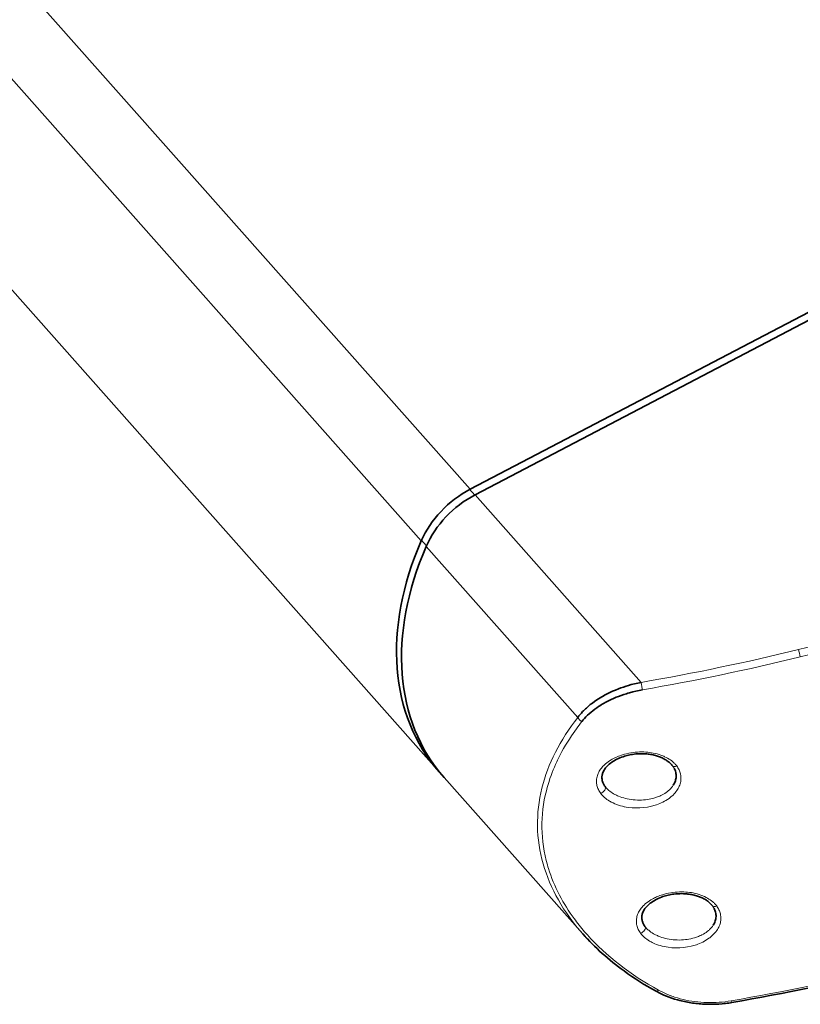
# Model space of a CAD drawing. Extents: x -53 to 2772, y -251 to 762.
# Drawn here: x 965 to 1038, y 305 to 397 of the extents above; entities that cross this region are included whole.
import ezdxf

# ---------------------------------------------------------------- set-up
doc = ezdxf.new("R2010")
doc.units = 0

msp = doc.modelspace()

# ---------------------------------------------------------------- linework, layer by layer
at = {"color": 7, "lineweight": 13}
for p, q in [((854.343, 525.055), (1006.954, 352.997)), ((849.785, 520.245), (1002.396, 348.187)), ((1007.415, 352.477), (1022.927, 334.988)), ((1017.001, 331.72), (1002.857, 347.667))]:
    msp.add_line(p, q, dxfattribs=at)
at = {"color": 7, "lineweight": 35}
for p, q in [((851.453, 498.702), (1004.064, 326.644)), ((1121.972, 413.187), (1006.954, 352.997)), ((1122.433, 412.667), (1007.415, 352.477))]:
    msp.add_line(p, q, dxfattribs=at)
at = {"color": 7, "lineweight": 13, "ltscale": 0.018944}
msp.add_line((1006.882, 353.028), (1007.385, 352.461), dxfattribs=at)
at = {"color": 7, "lineweight": 13, "ltscale": 0.01871}
msp.add_line((1002.384, 348.282), (1002.881, 347.722), dxfattribs=at)
at = {"color": 7, "lineweight": 13, "ltscale": 0.002713}
for p, q in [((1021.071, 328.193), (1021.174, 328.226)), ((1024.794, 315.14), (1024.898, 315.173))]:
    msp.add_line(p, q, dxfattribs=at)
at = {"color": 7, "lineweight": 35, "ltscale": 0.000669639}
for p, q in [((1025.738, 327.328), (1025.72, 327.348)), ((1029.461, 314.275), (1029.443, 314.295))]:
    msp.add_line(p, q, dxfattribs=at)
at = {"color": 7, "lineweight": 13, "ltscale": 0.002901}
msp.add_line((1026.009, 326.937), (1025.952, 327.038), dxfattribs=at)
at = {"color": 7, "lineweight": 13, "ltscale": 0.002249}
msp.add_line((1026.243, 327.185), (1026.296, 327.113), dxfattribs=at)
at = {"color": 7, "lineweight": 35, "ltscale": 0.488075}
msp.add_line((1017.478, 311.52), (1004.523, 326.126), dxfattribs=at)
at = {"color": 7, "lineweight": 13, "ltscale": 0.002211}
for p, q in [((1019.142, 324.63), (1019.09, 324.702)), ((1022.866, 311.577), (1022.814, 311.649))]:
    msp.add_line(p, q, dxfattribs=at)
at = {"color": 7, "lineweight": 13, "ltscale": 0.00362}
for p, q in [((1023.335, 324.04), (1023.479, 324.059)), ((1027.058, 310.987), (1027.202, 311.005))]:
    msp.add_line(p, q, dxfattribs=at)
at = {"color": 7, "lineweight": 13, "ltscale": 0.002248}
msp.add_line((1029.966, 314.132), (1030.019, 314.059), dxfattribs=at)
at = {"color": 7, "lineweight": 13, "ltscale": 0.002899}
msp.add_line((1029.732, 313.884), (1029.675, 313.985), dxfattribs=at)
at = {"color": 7, "lineweight": 35, "ltscale": 0.000227521}
msp.add_line((1017.484, 311.513), (1017.478, 311.52), dxfattribs=at)
at = {"color": 7, "lineweight": 13, "ltscale": 0.002401}
msp.add_line((1017.548, 311.442), (1017.484, 311.513), dxfattribs=at)
at = {"color": 7, "lineweight": 35}
for points in [[(1017.001, 331.72), (1017.109, 331.857), (1017.221, 331.993), (1017.338, 332.125), (1017.459, 332.255), (1017.542, 332.34), (1017.626, 332.424), (1017.713, 332.508), (1017.802, 332.59), (1017.983, 332.75), (1018.171, 332.906), (1018.365, 333.057), (1018.565, 333.203), (1018.77, 333.344), (1018.925, 333.446), (1019.083, 333.544), (1019.244, 333.64), (1019.366, 333.711), (1019.49, 333.779), (1019.741, 333.912), (1019.997, 334.038), (1020.257, 334.159), (1020.522, 334.273), (1020.791, 334.38), (1021.027, 334.468), (1021.265, 334.551), (1021.505, 334.63), (1021.748, 334.703), (1021.993, 334.772), (1022.147, 334.813), (1022.302, 334.852), (1022.613, 334.923), (1022.927, 334.988)], [(1023.042, 334.291), (1022.736, 334.234), (1022.432, 334.17), (1022.13, 334.098), (1021.831, 334.019), (1021.683, 333.976), (1021.535, 333.932), (1021.292, 333.854), (1021.051, 333.771), (1020.813, 333.683), (1020.578, 333.59), (1020.347, 333.492), (1020.119, 333.388), (1019.875, 333.27), (1019.636, 333.145), (1019.402, 333.015), (1019.287, 332.948), (1019.173, 332.879), (1019.062, 332.808), (1018.952, 332.737), (1018.766, 332.61), (1018.586, 332.479), (1018.411, 332.344), (1018.242, 332.205), (1018.078, 332.061), (1017.92, 331.914), (1017.768, 331.762), (1017.638, 331.623), (1017.514, 331.482), (1017.395, 331.337)], [(1021.229, 328.053), (1021.08, 328.001), (1020.935, 327.944), (1020.794, 327.883), (1020.657, 327.818), (1020.524, 327.749), (1020.396, 327.676), (1020.274, 327.6), (1020.157, 327.52), (1020.045, 327.438), (1019.94, 327.352), (1019.841, 327.264), (1019.75, 327.174), (1019.659, 327.075), (1019.603, 327.007), (1019.55, 326.938), (1019.502, 326.869), (1019.458, 326.8), (1019.405, 326.704), (1019.361, 326.608), (1019.325, 326.514), (1019.296, 326.42), (1019.28, 326.35), (1019.268, 326.281), (1019.26, 326.221), (1019.256, 326.16), (1019.254, 326.1), (1019.256, 326.039), (1019.264, 325.947), (1019.275, 325.873), (1019.291, 325.799), (1019.312, 325.725), (1019.337, 325.652), (1019.361, 325.591), (1019.389, 325.531), (1019.42, 325.471), (1019.454, 325.411), (1019.5, 325.34), (1019.55, 325.27)], [(1021.229, 328.053), (1021.351, 328.092), (1021.475, 328.129), (1021.601, 328.162), (1021.729, 328.193), (1021.858, 328.22), (1021.989, 328.245), (1022.121, 328.267), (1022.253, 328.285), (1022.435, 328.306), (1022.618, 328.32), (1022.795, 328.328), (1022.973, 328.331), (1023.149, 328.328), (1023.325, 328.319), (1023.444, 328.309), (1023.562, 328.297), (1023.679, 328.282), (1023.795, 328.264), (1023.91, 328.243), (1024.024, 328.22), (1024.137, 328.194), (1024.247, 328.165), (1024.35, 328.135), (1024.443, 328.106), (1024.535, 328.075), (1024.625, 328.042), (1024.713, 328.008), (1024.799, 327.972), (1024.883, 327.934), (1024.965, 327.894), (1025.045, 327.853), (1025.135, 327.803), (1025.223, 327.751), (1025.29, 327.708), (1025.355, 327.664), (1025.417, 327.619), (1025.477, 327.573), (1025.548, 327.514), (1025.615, 327.454), (1025.678, 327.392), (1025.737, 327.329)], [(1025.915, 325.382), (1025.973, 325.478), (1026.025, 325.576), (1026.069, 325.677), (1026.107, 325.78), (1026.137, 325.885), (1026.16, 325.991), (1026.174, 326.091), (1026.181, 326.19), (1026.181, 326.291), (1026.175, 326.391), (1026.161, 326.49), (1026.14, 326.59), (1026.112, 326.688), (1026.077, 326.785), (1026.045, 326.862), (1026.009, 326.937)], [(1024.953, 315), (1025.075, 315.039), (1025.199, 315.075), (1025.325, 315.109), (1025.452, 315.14), (1025.582, 315.167), (1025.712, 315.192), (1025.844, 315.214), (1025.977, 315.232), (1026.159, 315.253), (1026.341, 315.267), (1026.519, 315.275), (1026.696, 315.278), (1026.873, 315.275), (1027.049, 315.266), (1027.167, 315.256), (1027.285, 315.244), (1027.403, 315.229), (1027.519, 315.211), (1027.634, 315.19), (1027.748, 315.167), (1027.86, 315.14), (1027.971, 315.112), (1028.073, 315.082), (1028.166, 315.053), (1028.258, 315.022), (1028.348, 314.989), (1028.436, 314.955), (1028.522, 314.919), (1028.606, 314.881), (1028.688, 314.841), (1028.768, 314.8), (1028.859, 314.75), (1028.946, 314.698), (1029.013, 314.655), (1029.078, 314.611), (1029.14, 314.566), (1029.2, 314.52), (1029.271, 314.461), (1029.339, 314.401), (1029.402, 314.339), (1029.46, 314.276)], [(1024.953, 315), (1024.804, 314.948), (1024.658, 314.891), (1024.517, 314.83), (1024.38, 314.764), (1024.247, 314.695), (1024.12, 314.623), (1023.997, 314.547), (1023.88, 314.467), (1023.769, 314.384), (1023.664, 314.299), (1023.565, 314.211), (1023.473, 314.121), (1023.383, 314.022), (1023.326, 313.954), (1023.274, 313.885), (1023.226, 313.816), (1023.182, 313.746), (1023.129, 313.651), (1023.084, 313.555), (1023.048, 313.461), (1023.02, 313.367), (1023.003, 313.297), (1022.991, 313.228), (1022.984, 313.168), (1022.979, 313.107), (1022.978, 313.047), (1022.979, 312.986), (1022.987, 312.894), (1022.999, 312.82), (1023.015, 312.746), (1023.036, 312.672), (1023.06, 312.599), (1023.085, 312.538), (1023.112, 312.478), (1023.143, 312.417), (1023.178, 312.358), (1023.223, 312.287), (1023.273, 312.217)], [(1029.638, 312.329), (1029.697, 312.425), (1029.748, 312.523), (1029.793, 312.624), (1029.83, 312.727), (1029.861, 312.832), (1029.883, 312.938), (1029.898, 313.037), (1029.905, 313.137), (1029.905, 313.237), (1029.898, 313.338), (1029.884, 313.437), (1029.863, 313.537), (1029.836, 313.635), (1029.801, 313.732), (1029.768, 313.809), (1029.732, 313.884)], [(1017.484, 311.514), (1017.695, 311.28), (1017.909, 311.048), (1018.128, 310.819), (1018.351, 310.592), (1018.577, 310.368), (1018.808, 310.146), (1019.043, 309.927), (1019.281, 309.71), (1019.523, 309.495), (1019.769, 309.283), (1020.019, 309.074), (1020.273, 308.867), (1020.53, 308.662), (1020.79, 308.461), (1021.054, 308.261), (1021.322, 308.065), (1021.677, 307.812), (1022.037, 307.564), (1022.403, 307.32), (1022.774, 307.081), (1023.151, 306.846), (1023.533, 306.616), (1023.921, 306.391), (1024.313, 306.171)], [(1031.39, 305.125), (1031.24, 305.1), (1031.089, 305.077), (1030.937, 305.056), (1030.785, 305.037), (1030.633, 305.02), (1030.48, 305.005), (1030.174, 304.981), (1030.019, 304.972), (1029.865, 304.965), (1029.555, 304.956), (1029.246, 304.955), (1028.937, 304.963), (1028.629, 304.978), (1028.475, 304.989), (1028.322, 305.001), (1028.169, 305.016), (1028.017, 305.033), (1027.865, 305.051), (1027.713, 305.072), (1027.562, 305.094), (1027.411, 305.119), (1027.261, 305.145), (1027.112, 305.174), (1026.963, 305.204), (1026.815, 305.236), (1026.668, 305.271), (1026.521, 305.307), (1026.304, 305.366), (1026.043, 305.442), (1025.785, 305.526), (1025.53, 305.616), (1025.279, 305.713), (1025.031, 305.817), (1024.909, 305.872), (1024.788, 305.928), (1024.668, 305.986), (1024.548, 306.046), (1024.43, 306.107), (1024.313, 306.171)]]:
    msp.add_lwpolyline(points, dxfattribs=at)
at = {"color": 7, "lineweight": 13}
for points in [[(1017.395, 331.337), (1017.264, 331.169), (1017.134, 331.001), (1017.009, 330.834), (1016.885, 330.667), (1016.722, 330.441), (1016.562, 330.213), (1016.406, 329.984), (1016.216, 329.696), (1016.033, 329.406), (1015.855, 329.114), (1015.683, 328.82), (1015.518, 328.523), (1015.359, 328.225), (1015.195, 327.9), (1015.115, 327.737), (1015.038, 327.573), (1014.925, 327.327), (1014.817, 327.079), (1014.714, 326.83), (1014.614, 326.579), (1014.51, 326.3), (1014.411, 326.019), (1014.318, 325.736), (1014.23, 325.452), (1014.149, 325.167), (1014.073, 324.881)], [(1019.068, 326.795), (1019.133, 326.888), (1019.202, 326.979), (1019.275, 327.068), (1019.354, 327.154), (1019.408, 327.21), (1019.464, 327.266), (1019.582, 327.372), (1019.706, 327.475), (1019.836, 327.572), (1019.971, 327.665), (1020.111, 327.753), (1020.222, 327.818), (1020.336, 327.88), (1020.452, 327.939), (1020.54, 327.981), (1020.63, 328.022), (1020.813, 328.098), (1020.941, 328.147), (1021.071, 328.193)], [(1021.174, 328.226), (1021.366, 328.283), (1021.561, 328.332), (1021.759, 328.375), (1021.959, 328.412), (1022.16, 328.442), (1022.363, 328.465), (1022.567, 328.482), (1022.772, 328.492), (1022.976, 328.495), (1023.181, 328.491), (1023.356, 328.482), (1023.532, 328.468), (1023.706, 328.449), (1023.879, 328.424), (1024.05, 328.393)], [(1024.05, 328.393), (1024.234, 328.354), (1024.415, 328.308), (1024.594, 328.255), (1024.769, 328.195), (1024.94, 328.128), (1025.024, 328.092), (1025.107, 328.055), (1025.249, 327.985), (1025.387, 327.91), (1025.52, 327.831), (1025.648, 327.746), (1025.77, 327.656), (1025.886, 327.561), (1025.942, 327.512), (1025.996, 327.461), (1026.048, 327.41), (1026.099, 327.357), (1026.173, 327.272), (1026.243, 327.185)], [(1026.296, 327.113), (1026.355, 327.022), (1026.409, 326.929), (1026.457, 326.834), (1026.499, 326.738), (1026.536, 326.64), (1026.566, 326.54), (1026.591, 326.439), (1026.603, 326.38), (1026.613, 326.321), (1026.627, 326.201), (1026.632, 326.081), (1026.63, 325.961), (1026.621, 325.841), (1026.605, 325.732), (1026.583, 325.623), (1026.555, 325.516), (1026.52, 325.409), (1026.48, 325.304), (1026.433, 325.2), (1026.381, 325.099), (1026.322, 324.999)], [(1019.09, 324.702), (1019.03, 324.793), (1018.975, 324.886), (1018.926, 324.982), (1018.883, 325.079), (1018.846, 325.177), (1018.815, 325.277), (1018.79, 325.377), (1018.773, 325.466), (1018.761, 325.555), (1018.753, 325.644), (1018.75, 325.734), (1018.75, 325.793), (1018.752, 325.853), (1018.763, 325.972), (1018.779, 326.079), (1018.802, 326.186), (1018.831, 326.292), (1018.866, 326.396), (1018.908, 326.499), (1018.955, 326.6), (1019.009, 326.698), (1019.068, 326.795)], [(1019.895, 324.912), (1020.001, 324.826), (1020.112, 324.745), (1020.227, 324.669), (1020.347, 324.596), (1020.47, 324.528), (1020.547, 324.488), (1020.625, 324.45), (1020.708, 324.412), (1020.792, 324.376), (1020.959, 324.31), (1021.122, 324.253), (1021.287, 324.203), (1021.455, 324.158), (1021.625, 324.119), (1021.796, 324.086)], [(1024.183, 324.213), (1024.273, 324.241), (1024.363, 324.271), (1024.449, 324.302), (1024.533, 324.335), (1024.647, 324.382), (1024.758, 324.432), (1024.866, 324.485), (1024.999, 324.557), (1025.127, 324.633), (1025.25, 324.714), (1025.367, 324.8), (1025.479, 324.891), (1025.533, 324.938), (1025.585, 324.986)], [(1026.322, 324.999), (1026.249, 324.888), (1026.169, 324.78), (1026.082, 324.675), (1025.99, 324.574), (1025.892, 324.476), (1025.789, 324.381), (1025.726, 324.327), (1025.661, 324.274), (1025.593, 324.22), (1025.523, 324.168), (1025.381, 324.07), (1025.233, 323.977), (1025.092, 323.896), (1024.948, 323.82), (1024.799, 323.748), (1024.648, 323.681), (1024.493, 323.62), (1024.358, 323.571), (1024.222, 323.526)], [(1021.348, 323.388), (1021.165, 323.43), (1020.984, 323.479), (1020.806, 323.534), (1020.632, 323.596), (1020.461, 323.665), (1020.294, 323.74), (1020.213, 323.78), (1020.132, 323.822), (1020.054, 323.865), (1019.976, 323.91)], [(1014.168, 317.951), (1014.214, 317.792), (1014.262, 317.633), (1014.365, 317.317), (1014.475, 317.002), (1014.592, 316.689), (1014.718, 316.377), (1014.85, 316.068), (1014.99, 315.76), (1015.138, 315.454), (1015.292, 315.15), (1015.454, 314.848), (1015.622, 314.549), (1015.782, 314.277), (1015.948, 314.006), (1016.12, 313.738), (1016.297, 313.472), (1016.479, 313.208), (1016.667, 312.947), (1016.781, 312.792), (1016.898, 312.638), (1017.017, 312.483), (1017.138, 312.329), (1017.385, 312.026), (1017.639, 311.726), (1017.9, 311.43)], [(1022.792, 313.742), (1022.856, 313.835), (1022.925, 313.926), (1022.999, 314.015), (1023.077, 314.101), (1023.131, 314.157), (1023.188, 314.212), (1023.305, 314.319), (1023.429, 314.421), (1023.559, 314.519), (1023.694, 314.612), (1023.834, 314.7), (1023.946, 314.765), (1024.059, 314.827), (1024.175, 314.886), (1024.264, 314.928), (1024.353, 314.969), (1024.536, 315.045), (1024.665, 315.094), (1024.794, 315.14)], [(1024.898, 315.173), (1025.09, 315.229), (1025.285, 315.279), (1025.482, 315.322), (1025.682, 315.359), (1025.884, 315.389), (1026.086, 315.412), (1026.29, 315.429), (1026.495, 315.439), (1026.7, 315.442), (1026.904, 315.438), (1027.08, 315.429), (1027.255, 315.415), (1027.429, 315.396), (1027.602, 315.371), (1027.774, 315.34)], [(1027.774, 315.34), (1027.957, 315.301), (1028.139, 315.255), (1028.317, 315.202), (1028.492, 315.142), (1028.664, 315.075), (1028.748, 315.039), (1028.83, 315.002), (1028.972, 314.932), (1029.11, 314.857), (1029.243, 314.778), (1029.371, 314.693), (1029.493, 314.603), (1029.61, 314.508), (1029.666, 314.459), (1029.72, 314.408), (1029.772, 314.356), (1029.822, 314.304), (1029.897, 314.219), (1029.966, 314.132)], [(1022.814, 311.649), (1022.753, 311.74), (1022.698, 311.833), (1022.65, 311.929), (1022.607, 312.025), (1022.57, 312.124), (1022.539, 312.224), (1022.514, 312.324), (1022.497, 312.413), (1022.484, 312.502), (1022.476, 312.591), (1022.473, 312.681), (1022.473, 312.74), (1022.476, 312.8), (1022.486, 312.919), (1022.502, 313.026), (1022.525, 313.133), (1022.554, 313.238), (1022.59, 313.343), (1022.631, 313.445), (1022.679, 313.546), (1022.732, 313.645), (1022.792, 313.742)], [(1030.019, 314.059), (1030.079, 313.969), (1030.132, 313.876), (1030.18, 313.781), (1030.223, 313.685), (1030.259, 313.587), (1030.29, 313.487), (1030.315, 313.386), (1030.326, 313.327), (1030.336, 313.268), (1030.35, 313.148), (1030.356, 313.028), (1030.354, 312.908), (1030.344, 312.788), (1030.329, 312.679), (1030.307, 312.57), (1030.278, 312.463), (1030.244, 312.356), (1030.203, 312.251), (1030.157, 312.147), (1030.104, 312.045), (1030.046, 311.946)], [(1023.619, 311.859), (1023.725, 311.773), (1023.835, 311.692), (1023.951, 311.615), (1024.07, 311.543), (1024.193, 311.475), (1024.27, 311.435), (1024.349, 311.397), (1024.431, 311.359), (1024.515, 311.323), (1024.683, 311.257), (1024.845, 311.2), (1025.011, 311.15), (1025.179, 311.105), (1025.348, 311.066), (1025.519, 311.033)], [(1027.906, 311.16), (1027.996, 311.188), (1028.086, 311.218), (1028.172, 311.249), (1028.257, 311.282), (1028.37, 311.329), (1028.481, 311.379), (1028.59, 311.432), (1028.722, 311.504), (1028.85, 311.58), (1028.973, 311.661), (1029.091, 311.747), (1029.203, 311.838), (1029.256, 311.885), (1029.308, 311.933)], [(1030.046, 311.946), (1029.972, 311.835), (1029.892, 311.727), (1029.806, 311.622), (1029.713, 311.521), (1029.616, 311.423), (1029.513, 311.328), (1029.449, 311.274), (1029.385, 311.221), (1029.316, 311.167), (1029.246, 311.115), (1029.104, 311.017), (1028.957, 310.924), (1028.816, 310.843), (1028.671, 310.766), (1028.523, 310.695), (1028.371, 310.628), (1028.216, 310.566), (1028.082, 310.518), (1027.945, 310.473)], [(1025.071, 310.335), (1024.888, 310.377), (1024.707, 310.426), (1024.53, 310.481), (1024.355, 310.543), (1024.184, 310.612), (1024.018, 310.687), (1023.936, 310.727), (1023.855, 310.769), (1023.777, 310.812), (1023.7, 310.857)], [(1024.545, 306.271), (1024.734, 306.171), (1024.926, 306.075), (1025.121, 305.984), (1025.319, 305.897), (1025.52, 305.815), (1025.646, 305.766), (1025.773, 305.719), (1025.903, 305.674), (1026.034, 305.63), (1026.296, 305.548), (1026.561, 305.474), (1026.829, 305.406), (1027.099, 305.346), (1027.372, 305.293), (1027.647, 305.246), (1027.923, 305.207), (1028.201, 305.175), (1028.48, 305.15), (1028.763, 305.132), (1029.048, 305.121), (1029.333, 305.116), (1029.617, 305.119), (1029.902, 305.129), (1030.187, 305.146), (1030.471, 305.17), (1030.754, 305.201), (1031.036, 305.239), (1031.317, 305.284)]]:
    msp.add_lwpolyline(points, dxfattribs=at)
at = {"color": 7, "lineweight": 35}
for centre, radius, start, end in [((1024.182, 325.947), 2.08, 37.20197, 41.65164), ((1015.092, 336.427), 14.742, 221.57754, 222.92256), ((1020.933, 326.314), 1.732, 217.04832, 221.81467), ((1027.906, 312.894), 2.08, 37.20197, 41.65164), ((1024.656, 313.26), 1.732, 217.04832, 221.81467), ((993.229, 525.404), 223.56, 279.82853, 283.68022)]:
    msp.add_arc(centre, radius, start, end, dxfattribs=at)
at = {"color": 7, "lineweight": 13}
for centre, radius, start, end in [((1024.333, 326.06), 1.891, 31.13903, 37.22532), ((1021.497, 326.813), 2.486, 221.71986, 229.88124), ((1024.075, 326.584), 2.198, 313.38718, 326.84556), ((1022.796, 328.856), 4.845, 278.0931, 286.62262), ((1022.515, 329.073), 5.805, 258.39424, 287.0969), ((1022.723, 329.382), 5.377, 260.06778, 276.53088), ((1028.057, 313.007), 1.891, 31.13903, 37.22532), ((1027.798, 313.531), 2.198, 313.38718, 326.84556), ((1025.221, 313.76), 2.486, 221.71986, 229.88124), ((1026.239, 316.02), 5.805, 258.39424, 287.0969), ((1026.447, 316.329), 5.377, 260.06778, 276.53088), ((1026.52, 315.803), 4.845, 278.0931, 286.62262)]:
    msp.add_arc(centre, radius, start, end, dxfattribs=at)
at = {"color": 7, "lineweight": 35}
for centre, major_axis, start_param, end_param in [((1008.526, 347.485), (-5.686, -5.043), 4.37985, 5.285436), ((1008.987, 346.966), (-5.686, -5.043), 4.37985, 5.285436), ((1025.384, 345.556), (21.321, 18.912), 2.143843, 3.141659), ((1025.845, 345.036), (-21.321, -18.912), 5.285436, 6.283135)]:
    msp.add_ellipse(centre, major_axis=major_axis, ratio=0.719179, start_param=start_param, end_param=end_param, dxfattribs=at)
at = {"color": 7, "lineweight": 13}
for centre, major_axis, ratio, start_param, end_param in [((1033.38, 360.356), (33.177, 9.464), 0.65676, 4.652711, 5.017904), ((1033.483, 359.994), (-33.657, -9.601), 0.65676, 1.511118, 1.876311), ((1019.468, 433.82), (142.4, 40.62), 0.65676, 4.551071, 4.652711), ((1037.709, 337.679), (-0.118, 0.486), 0.044976, 0.717397, 2.288193), ((1019.572, 433.458), (-142.88, -40.757), 0.65676, 1.409478, 1.511118), ((1023.031, 334.625), (-0.085, 0.493), 0.121123, 0.722992, 2.293789), ((1081.374, 320.676), (68.131, -1.345), 0.449106, 2.816621, 3.039874), ((1017.405, 331.674), (0.392, -0.31), 0.590625, 3.950458, 5.127365), ((1026.225, 327.518), (0.397, 0.299), 0.599324, 3.201544, 4.330874), ((1019.152, 324.967), (0.398, 0.303), 0.579502, 4.275112, 6.282026), ((1053.373, 322.715), (40.121, 1.384), 0.578079, 2.97827, 3.283489), ((1057.695, 322.441), (44.034, 1.217), 0.544057, 2.988927, 3.279105), ((1022.786, 325.807), (4.036, 0.136), 0.634565, 3.565155, 3.921119), ((1041.213, 320.819), (27.94, -1.72), 0.680456, 3.37655, 3.740588), ((1029.949, 314.465), (0.397, 0.299), 0.599324, 3.201544, 4.330874), ((1038.21, 319.58), (24.781, -3.726), 0.691672, 3.838091, 4.222633), ((1036.753, 318.365), (22.715, -4.879), 0.677105, 3.893021, 4.296052), ((1022.875, 311.914), (0.398, 0.303), 0.579502, 4.275112, 6.282026), ((1026.51, 312.754), (4.036, 0.136), 0.634565, 3.565155, 3.921119), ((1027.846, 404.451), (142.88, 40.757), 0.65676, 4.551071, 4.652711), ((1024.555, 306.608), (-0.241, -0.438), 0.386362, 6.282966, 7.211528), ((1031.305, 305.618), (0.085, -0.493), 0.121123, 5.435381, 6.28312)]:
    msp.add_ellipse(centre, major_axis=major_axis, ratio=ratio, start_param=start_param, end_param=end_param, dxfattribs=at)

doc.saveas('drawing.dxf')
